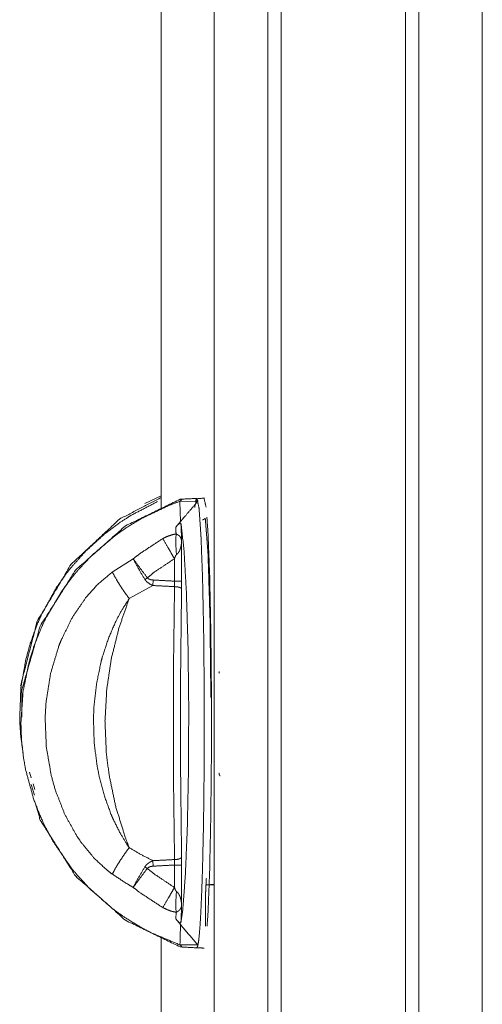
# Model space of a CAD drawing. Units: inches. Extents: x 31 to 95, y 17 to 154.
# Drawn here: x 78 to 80, y 64 to 68 of the extents above; entities that cross this region are included whole.
import ezdxf

# ---------------------------------------------------------------- set-up
doc = ezdxf.new("R2010")
doc.units = ezdxf.units.IN
doc.header["$MEASUREMENT"] = 0
doc.layers.add('customer front', color=7, linetype='Continuous', true_color=0xffffff)

msp = doc.modelspace()

# ---------------------------------------------------------------- linework, layer by layer
at = {"layer": 'customer front', "color": 2, "linetype": 'Continuous', "lineweight": 18}
for p, q in [((79.6033, 21.3432), (79.6033, 109.4891)), ((79.6511, 109.4577), (79.6511, 21.3589)), ((79.8795, 21.4116), (79.8795, 109.4235)), ((78.7242, 66.1737), (78.7242, 101.0855)), ((78.7242, 66.2199), (78.6649, 66.193)), ((78.7906, 66.2003), (78.7914, 66.2003)), ((78.7914, 66.2003), (78.8559, 66.201)), ((78.7914, 66.2003), (78.7934, 66.1278)), ((78.7762, 66.1072), (78.7934, 66.1278)), ((78.7974, 66.0588), (78.7974, 65.9134)), ((78.5479, 65.9461), (78.6233, 65.9938)), ((78.7716, 65.9134), (78.7716, 65.9942)), ((78.674, 65.9255), (78.6652, 65.9195)), ((78.6955, 65.9174), (78.6943, 65.8976)), ((78.6943, 65.8976), (78.6087, 65.8507)), ((78.256, 65.206), (78.2497, 65.2255)), ((78.268, 65.1432), (78.2564, 65.1815)), ((78.2695, 65.1641), (78.2632, 65.1836)), ((78.674, 64.8797), (78.6652, 64.8857)), ((78.6943, 64.9075), (78.6955, 64.8878)), ((78.7716, 64.811), (78.7716, 64.8918)), ((78.7974, 64.8918), (78.7974, 64.7464)), ((78.885, 64.8209), (78.885, 64.8208)), ((78.8835, 64.7508), (78.8839, 64.6959)), ((78.7762, 64.6979), (78.7774, 64.7219)), ((78.7934, 64.6774), (78.7762, 64.6979)), ((78.7242, 22.1722), (78.7242, 64.6329)), ((78.7914, 64.6049), (78.7906, 64.6049)), ((78.8559, 64.6041), (78.7914, 64.6049)), ((78.8779, 64.5927), (78.8779, 64.5926))]:
    msp.add_line(p, q, dxfattribs=at)
for points, knots in [([(79.1552, 109.4691), (79.1552, 109.4544), (79.1552, 21.3503), (79.1552, 21.3389)], [0, 0, 0.000167, 0.999871, 1, 1]), ([(78.9142, 109.3978), (78.9142, 109.3905), (78.9142, 21.4146), (78.9142, 21.4074)], [0, 0, 0.000083, 0.999917, 1, 1]), ([(78.2182, 65.539), (78.2182, 65.5391), (78.278, 65.7695), (78.3998, 65.974), (78.574, 66.1365), (78.7242, 66.2147)], [0, 0, 0.000037, 0.269389, 0.538767, 0.808347, 1, 1]), ([(78.792, 66.2081), (78.5951, 66.1119), (78.4162, 65.9535), (78.2884, 65.7515), (78.222, 65.5218), (78.222, 65.424)], [0, 0, 0.21196, 0.443071, 0.674222, 0.905393, 1, 1]), ([(78.5226, 66.0852), (78.5738, 66.1234), (78.6133, 66.149), (78.7111, 66.2001)], [0, 0, 0.288798, 0.501174, 1, 1]), ([(78.5593, 66.0782), (78.6009, 66.1073), (78.6531, 66.1389), (78.7535, 66.1866), (78.7906, 66.2003)], [0, 0, 0.193244, 0.425742, 0.849399, 1, 1]), ([(78.7906, 66.2003), (78.798, 66.2065), (78.792, 66.2081)], [0, 0, 0.609647, 1, 1]), ([(78.8512, 66.2101), (78.851, 66.2106), (78.8509, 66.2111), (78.8505, 66.2111), (78.8502, 66.2111), (78.7921, 66.2081)], [0, 0, 0.008508, 0.017096, 0.023287, 0.029478, 1, 1]), ([(78.8559, 66.201), (78.8034, 66.1397), (78.7934, 66.1278)], [0, 0, 0.838592, 1, 1]), ([(78.8445, 66.1789), (78.8445, 66.1789), (78.852, 66.2117)], [0, 0, 0.000387, 1, 1]), ([(78.8559, 66.201), (78.8538, 66.2061), (78.8516, 66.2113), (78.8495, 66.2061), (78.8474, 66.201)], [0, 0, 0.249944, 0.5, 0.750056, 1, 1]), ([(78.8516, 66.2097), (78.8513, 66.2096), (78.8511, 66.2094), (78.8511, 66.2098), (78.8512, 66.2101)], [0, 0, 0.224347, 0.446644, 0.720793, 1, 1]), ([(78.8779, 66.2124), (78.8778, 66.2124), (78.8778, 66.2124), (78.8516, 66.2097)], [0, 0, 0.001984, 0.003952, 1, 1]), ([(78.852, 66.2117), (78.8596, 66.1789), (78.86, 66.1757), (78.8666, 66.0832), (78.8672, 66.0711), (78.8724, 65.9324), (78.8731, 65.907), (78.8765, 65.7387), (78.8771, 65.6982), (78.8787, 65.5177), (78.8789, 65.463), (78.8787, 65.2874), (78.8783, 65.2225), (78.8765, 65.0665), (78.8753, 64.998), (78.8724, 64.8727), (78.8703, 64.8095), (78.8666, 64.7219), (78.8637, 64.6736), (78.8596, 64.6263), (78.8561, 64.6025), (78.852, 64.5935), (78.8516, 64.5945)], [0, 0, 0.02074, 0.022703, 0.079871, 0.08737, 0.172907, 0.188565, 0.292365, 0.317343, 0.428591, 0.462296, 0.570554, 0.610556, 0.706776, 0.748971, 0.826231, 0.865253, 0.919271, 0.949107, 0.978405, 0.993207, 0.999297, 1, 1]), ([(78.8855, 66.1798), (78.8779, 66.2126), (78.8779, 66.2124)], [0, 0, 0.995843, 1, 1]), ([(78.7762, 66.1072), (78.7788, 66.1101), (78.7813, 66.113), (78.7831, 66.1148), (78.7849, 66.1167), (78.7877, 66.1192), (78.7902, 66.121), (78.7911, 66.1215), (78.792, 66.1219), (78.792, 66.1219), (78.792, 66.122), (78.7929, 66.1221), (78.7939, 66.1222), (78.7944, 66.1214), (78.7949, 66.1207)], [0, 0, 0.151331, 0.302685, 0.403673, 0.50448, 0.65302, 0.776251, 0.814908, 0.853671, 0.854482, 0.855406, 0.892018, 0.928912, 0.96456, 1, 1]), ([(78.7949, 64.6845), (78.8012, 64.7291), (78.8107, 64.8523), (78.8179, 65.026), (78.8221, 65.2347), (78.823, 65.459), (78.8204, 65.6781), (78.8146, 65.8715), (78.8062, 66.0216), (78.7959, 66.1151), (78.7949, 66.1207)], [0, 0, 0.031363, 0.117228, 0.238121, 0.383245, 0.539231, 0.691565, 0.826113, 0.93064, 0.996051, 1, 1]), ([(78.7949, 66.1207), (78.7956, 66.1041), (78.7974, 66.0588)], [0, 0, 0.26833, 1, 1]), ([(78.8724, 66.1336), (78.8826, 66.1385), (78.8923, 66.0158), (78.8994, 65.7854), (78.9027, 65.4951)], [0, 0, 0.017304, 0.205113, 0.556985, 1, 1]), ([(78.9049, 65.4026), (78.9046, 65.5179), (78.904, 65.5834), (78.9024, 65.7391), (78.8983, 65.933), (78.8925, 66.084), (78.8882, 66.1434)], [0, 0, 0.155539, 0.244021, 0.454025, 0.715793, 0.919656, 1, 1]), ([(78.2266, 65.2959), (78.2182, 65.3583), (78.2146, 65.4137), (78.2186, 65.5243), (78.2191, 65.5287), (78.2195, 65.533), (78.237, 65.6326), (78.2529, 65.69), (78.2792, 65.7617), (78.2931, 65.793), (78.3463, 65.8891), (78.3798, 65.9372), (78.4005, 65.9637), (78.452, 66.0212), (78.5226, 66.0852)], [0, 0, 0.071239, 0.134055, 0.259325, 0.26426, 0.269194, 0.383572, 0.451003, 0.537368, 0.576193, 0.700473, 0.766833, 0.804854, 0.892139, 1, 1]), ([(78.7294, 66.0664), (78.744, 66.0737), (78.7653, 66.0809), (78.7774, 66.0833)], [0, 0, 0.319736, 0.759304, 1, 1]), ([(78.7774, 66.0833), (78.7772, 66.0862), (78.7771, 66.0891), (78.7762, 66.1072)], [0, 0, 0.122005, 0.244294, 1, 1]), ([(78.7787, 66.0086), (78.7763, 66.0479), (78.7774, 66.0833)], [0, 0, 0.527489, 1, 1]), ([(78.7774, 66.0833), (78.7827, 66.0809), (78.7851, 66.0794), (78.7861, 66.0786), (78.7872, 66.0778), (78.7884, 66.0766), (78.7897, 66.0755), (78.7905, 66.0745), (78.7914, 66.0735), (78.7942, 66.0692), (78.7944, 66.0687), (78.7947, 66.0683), (78.7957, 66.0658), (78.7973, 66.0599), (78.7974, 66.0594), (78.7974, 66.0589), (78.7974, 66.0588)], [0, 0, 0.174753, 0.259544, 0.298298, 0.337206, 0.389322, 0.441296, 0.480132, 0.518841, 0.672533, 0.688485, 0.704263, 0.78299, 0.966613, 0.981747, 0.996857, 1, 1]), ([(78.5492, 64.7346), (78.4656, 64.808), (78.4217, 64.8555), (78.401, 64.8805), (78.3377, 64.9724), (78.3118, 65.0191), (78.294, 65.056), (78.2873, 65.071), (78.2644, 65.1304), (78.2354, 65.2377), (78.2274, 65.2842), (78.2209, 65.3472), (78.219, 65.4029), (78.2265, 65.5139), (78.2483, 65.6222), (78.2661, 65.6795), (78.2944, 65.7501), (78.3098, 65.7822), (78.3664, 65.8776), (78.4016, 65.9253), (78.4224, 65.9505), (78.4768, 66.0082), (78.5593, 66.0782)], [0, 0, 0.071536, 0.113103, 0.133962, 0.205691, 0.239982, 0.266358, 0.276911, 0.317844, 0.389308, 0.419633, 0.460329, 0.496156, 0.567644, 0.638677, 0.677269, 0.72617, 0.749032, 0.820349, 0.858431, 0.879427, 0.930377, 1, 1]), ([(78.6233, 65.9938), (78.6461, 66.0118), (78.7294, 66.0664)], [0, 0, 0.225478, 1, 1]), ([(78.7716, 65.9942), (78.7696, 65.9978), (78.7584, 66.0171), (78.7493, 66.0328), (78.7294, 66.0664)], [0, 0, 0.049728, 0.316365, 0.533274, 1, 1]), ([(78.7974, 66.0588), (78.7974, 66.0587), (78.7974, 66.0586), (78.7974, 66.0576), (78.7974, 66.0565), (78.7961, 66.0443), (78.7952, 66.0394), (78.7937, 66.034), (78.7922, 66.0286), (78.7914, 66.0266), (78.7906, 66.0246), (78.7894, 66.0221), (78.7878, 66.0192), (78.7862, 66.0164), (78.7851, 66.0149), (78.7839, 66.0133), (78.7826, 66.0119), (78.7813, 66.0106), (78.78, 66.0096), (78.7787, 66.0086)], [0, 0, 0.001766, 0.003653, 0.022382, 0.041115, 0.263343, 0.354252, 0.455229, 0.556239, 0.595417, 0.634638, 0.68437, 0.743102, 0.801893, 0.836907, 0.871897, 0.906372, 0.940844, 0.970375, 1, 1]), ([(78.6652, 65.9195), (78.6424, 65.9583), (78.6237, 65.993), (78.6235, 65.9934), (78.6233, 65.9938)], [0, 0, 0.52738, 0.989017, 0.994542, 1, 1]), ([(78.674, 65.9255), (78.6702, 65.9306), (78.647, 65.9614), (78.6238, 65.9931), (78.6236, 65.9935), (78.6233, 65.9938)], [0, 0, 0.075058, 0.528346, 0.989027, 0.994567, 1, 1]), ([(78.7716, 65.9942), (78.6984, 65.9453), (78.674, 65.9255)], [0, 0, 0.736458, 1, 1]), ([(78.7787, 66.0086), (78.7778, 66.0077), (78.7769, 66.0068), (78.7738, 66.0006), (78.7716, 65.9942)], [0, 0, 0.077999, 0.156282, 0.581795, 1, 1]), ([(78.5479, 64.8591), (78.5281, 64.8742), (78.4832, 64.9157), (78.4348, 64.9747), (78.4213, 64.9944), (78.3773, 65.0734), (78.3432, 65.1603), (78.3281, 65.2143), (78.3105, 65.317), (78.3062, 65.4227), (78.3094, 65.477), (78.3258, 65.5812), (78.3555, 65.6802), (78.3634, 65.7001), (78.4043, 65.7832), (78.4534, 65.8552), (78.4954, 65.9018), (78.5479, 65.9461)], [0, 0, 0.020269, 0.069889, 0.131849, 0.151239, 0.224573, 0.300381, 0.345908, 0.430474, 0.516323, 0.560511, 0.64609, 0.729957, 0.747401, 0.8226, 0.893291, 0.94424, 1, 1]), ([(78.6087, 65.8507), (78.6078, 65.8519), (78.6069, 65.8532), (78.5912, 65.8748), (78.5855, 65.8831), (78.5746, 65.8997), (78.5646, 65.9161), (78.5479, 65.9461)], [0, 0, 0.013466, 0.026966, 0.263274, 0.351979, 0.527482, 0.696755, 1, 1]), ([(78.6943, 65.8976), (78.6922, 65.8986), (78.6902, 65.8996), (78.683, 65.9029), (78.6712, 65.9118), (78.6652, 65.9195)], [0, 0, 0.061796, 0.123678, 0.338599, 0.7363, 1, 1]), ([(78.674, 65.9255), (78.6778, 65.9219), (78.6864, 65.9185), (78.6909, 65.918), (78.6955, 65.9174)], [0, 0, 0.222731, 0.613202, 0.806584, 1, 1]), ([(78.6955, 65.9174), (78.7345, 65.9153), (78.7716, 65.9134)], [0, 0, 0.512222, 1, 1]), ([(78.7716, 65.9134), (78.7812, 65.9134), (78.7894, 65.9134), (78.7922, 65.9134), (78.7963, 65.9134), (78.7974, 65.9134)], [0, 0, 0.369165, 0.688115, 0.798637, 0.95458, 1, 1]), ([(78.7719, 65.8936), (78.7718, 65.8985), (78.7718, 65.9034), (78.7717, 65.9084), (78.7716, 65.9134)], [0, 0, 0.246434, 0.492865, 0.746265, 1, 1]), ([(78.7974, 65.9134), (78.7974, 65.8992), (78.7972, 65.8855)], [0, 0, 0.507103, 1, 1]), ([(78.7719, 65.8936), (78.7333, 65.8956), (78.6943, 65.8976)], [0, 0, 0.49698, 1, 1]), ([(78.7719, 64.9115), (78.7717, 64.9227), (78.7688, 65.1488), (78.7681, 65.244), (78.7677, 65.4026), (78.7682, 65.5729), (78.7688, 65.6564), (78.7719, 65.8936)], [0, 0, 0.011436, 0.241579, 0.338571, 0.500003, 0.673441, 0.758421, 1, 1]), ([(78.7719, 65.8936), (78.7813, 65.8929), (78.7893, 65.8912), (78.7921, 65.8898), (78.7949, 65.8885), (78.7961, 65.887), (78.7972, 65.8855)], [0, 0, 0.340464, 0.639254, 0.75082, 0.862074, 0.931061, 1, 1]), ([(78.7972, 65.8855), (78.7958, 65.766), (78.7952, 65.7145), (78.7948, 65.6798), (78.7936, 65.5701), (78.7935, 65.2467), (78.7948, 65.1294), (78.7955, 65.0665), (78.7956, 65.057), (78.7964, 64.9891), (78.797, 64.9307), (78.7972, 64.9197)], [0, 0, 0.123682, 0.177033, 0.212924, 0.326561, 0.661433, 0.78289, 0.84797, 0.857826, 0.928124, 0.988566, 1, 1]), ([(78.6087, 65.8507), (78.582, 65.8091), (78.5602, 65.768), (78.5341, 65.7074), (78.5119, 65.6395), (78.5076, 65.6234), (78.4912, 65.5442), (78.4819, 65.4615), (78.4801, 65.4185), (78.4825, 65.3349), (78.4924, 65.2533), (78.5008, 65.2102), (78.5195, 65.14), (78.5432, 65.0749), (78.5504, 65.0583), (78.5758, 65.0072), (78.5987, 64.9691), (78.6087, 64.9545)], [0, 0, 0.052195, 0.101355, 0.171096, 0.246624, 0.264285, 0.349784, 0.437689, 0.483191, 0.571621, 0.658423, 0.704899, 0.781666, 0.854895, 0.874023, 0.934299, 0.981271, 1, 1]), ([(78.6087, 65.8507), (78.5726, 65.7474), (78.5448, 65.6362), (78.5281, 65.526), (78.5216, 65.4109), (78.5263, 65.2967), (78.5361, 65.2181), (78.5601, 65.1025), (78.5953, 64.9894), (78.6087, 64.9545)], [0, 0, 0.119146, 0.24401, 0.365386, 0.490899, 0.615373, 0.70172, 0.83027, 0.95923, 1, 1]), ([(78.8889, 64.6722), (78.8925, 64.7212), (78.8983, 64.8722), (78.8994, 64.9261), (78.9024, 65.0661), (78.9046, 65.2873), (78.9049, 65.4026)], [0, 0, 0.067215, 0.273989, 0.347833, 0.539476, 0.842232, 1, 1]), ([(78.9359, 65.2125), (78.9328, 65.2171), (78.9318, 65.2225)], [0, 0, 0.502129, 1, 1]), ([(78.2706, 65.1154), (78.2887, 65.0532), (78.4165, 64.8512), (78.5956, 64.6929), (78.792, 64.597)], [0, 0, 0.085144, 0.39905, 0.712903, 1, 1]), ([(78.6087, 64.9545), (78.6078, 64.9532), (78.6069, 64.952), (78.5912, 64.9303), (78.5746, 64.9054), (78.5646, 64.8891), (78.5622, 64.8851), (78.5599, 64.8812), (78.5479, 64.8591)], [0, 0, 0.013465, 0.026884, 0.263261, 0.527491, 0.696756, 0.737237, 0.777689, 1, 1]), ([(78.6087, 64.9545), (78.6509, 64.9295), (78.6943, 64.9075)], [0, 0, 0.501766, 1, 1]), ([(78.6943, 64.9075), (78.7333, 64.9095), (78.7719, 64.9115)], [0, 0, 0.503018, 1, 1]), ([(78.7716, 64.8918), (78.7717, 64.8968), (78.7718, 64.9018), (78.7718, 64.9067), (78.7719, 64.9115)], [0, 0, 0.253735, 0.507135, 0.753566, 1, 1]), ([(78.7719, 64.9115), (78.7813, 64.9122), (78.7893, 64.914), (78.7921, 64.9153), (78.7949, 64.9166), (78.7972, 64.9197)], [0, 0, 0.340464, 0.639254, 0.750821, 0.862074, 1, 1]), ([(78.7972, 64.9197), (78.7974, 64.9059), (78.7974, 64.8918)], [0, 0, 0.493131, 1, 1]), ([(78.6652, 64.8857), (78.6425, 64.8471), (78.6237, 64.8122), (78.6235, 64.8117), (78.6233, 64.8113)], [0, 0, 0.524033, 0.988982, 0.994508, 1, 1]), ([(78.674, 64.8797), (78.6702, 64.8746), (78.6472, 64.844), (78.6238, 64.8121), (78.6233, 64.8113)], [0, 0, 0.075395, 0.525012, 0.989044, 1, 1]), ([(78.6943, 64.9075), (78.6922, 64.9066), (78.6902, 64.9056), (78.6866, 64.9039), (78.683, 64.9023), (78.6771, 64.8978), (78.6712, 64.8933), (78.6682, 64.8895), (78.6652, 64.8857)], [0, 0, 0.061725, 0.123609, 0.230994, 0.338465, 0.53736, 0.736289, 0.868129, 1, 1]), ([(78.6955, 64.8878), (78.6864, 64.8866), (78.6778, 64.8833), (78.6759, 64.8815), (78.674, 64.8797)], [0, 0, 0.386893, 0.777425, 0.888808, 1, 1]), ([(78.674, 64.8797), (78.6985, 64.8598), (78.7716, 64.811)], [0, 0, 0.264087, 1, 1]), ([(78.7716, 64.8918), (78.7345, 64.8898), (78.6955, 64.8878)], [0, 0, 0.487693, 1, 1]), ([(78.7716, 64.8918), (78.7812, 64.8918), (78.7894, 64.8918), (78.7922, 64.8918), (78.7963, 64.8918), (78.7974, 64.8918)], [0, 0, 0.369165, 0.688115, 0.798637, 0.95458, 1, 1]), ([(78.6233, 64.8113), (78.5951, 64.8279), (78.5479, 64.8591)], [0, 0, 0.366531, 1, 1]), ([(78.7294, 64.7387), (78.6461, 64.7933), (78.6233, 64.8113)], [0, 0, 0.773939, 1, 1]), ([(78.7716, 64.811), (78.7696, 64.8074), (78.7584, 64.7881), (78.7493, 64.7723), (78.7294, 64.7387)], [0, 0, 0.049732, 0.316386, 0.533337, 1, 1]), ([(78.7716, 64.811), (78.7736, 64.8058), (78.7755, 64.8007), (78.776, 64.7999), (78.7764, 64.7992), (78.7776, 64.7979), (78.7787, 64.7966)], [0, 0, 0.339203, 0.678265, 0.73312, 0.787772, 0.894021, 1, 1]), ([(78.8845, 64.8099), (78.8841, 64.8022), (78.8837, 64.7898), (78.8835, 64.7744), (78.8835, 64.7718), (78.8834, 64.7693), (78.8834, 64.7576), (78.8835, 64.7508)], [0, 0, 0.129096, 0.338902, 0.600294, 0.6438, 0.687307, 0.883799, 1, 1]), ([(78.885, 64.8208), (78.8847, 64.8204), (78.8844, 64.82), (78.8841, 64.8199), (78.8838, 64.8199)], [0, 0, 0.306108, 0.611147, 0.803892, 1, 1]), ([(78.8838, 64.8199), (78.89, 64.82), (78.8961, 64.8202), (78.8972, 64.8202), (78.8982, 64.8203), (78.8989, 64.8203), (78.8996, 64.8203), (78.9142, 64.8206)], [0, 0, 0.202607, 0.405218, 0.440247, 0.47505, 0.498227, 0.521196, 1, 1]), ([(78.885, 64.8208), (78.8997, 64.8211), (78.9142, 64.8215)], [0, 0, 0.505467, 1, 1]), ([(78.7787, 64.7966), (78.7763, 64.7572), (78.7774, 64.7219)], [0, 0, 0.527489, 1, 1]), ([(78.7787, 64.7966), (78.78, 64.7956), (78.7813, 64.7946), (78.7826, 64.7932), (78.7839, 64.7919), (78.7862, 64.7887), (78.7878, 64.7859), (78.7894, 64.7831), (78.7906, 64.7806), (78.7914, 64.7786), (78.7922, 64.7766), (78.7937, 64.7712), (78.7952, 64.7658), (78.7961, 64.7609), (78.7974, 64.7486), (78.7974, 64.7476), (78.7974, 64.7466), (78.7974, 64.7465), (78.7974, 64.7464)], [0, 0, 0.029625, 0.059229, 0.093701, 0.128092, 0.198096, 0.256888, 0.315622, 0.365354, 0.404576, 0.443755, 0.544765, 0.645744, 0.73677, 0.958767, 0.9775, 0.996347, 0.998234, 1, 1]), ([(78.7906, 64.6049), (78.688, 64.6478), (78.6572, 64.664), (78.6, 64.6985), (78.5632, 64.724), (78.5492, 64.7346)], [0, 0, 0.404123, 0.530511, 0.773398, 0.936213, 1, 1]), ([(78.7774, 64.7219), (78.7618, 64.7252), (78.7588, 64.7261), (78.7558, 64.727), (78.7294, 64.7387)], [0, 0, 0.311697, 0.373508, 0.435356, 1, 1]), ([(78.7974, 64.7464), (78.7974, 64.7463), (78.7974, 64.7458), (78.7973, 64.7453), (78.7957, 64.7393), (78.7952, 64.7381), (78.7947, 64.7369), (78.7944, 64.7364), (78.7942, 64.736), (78.7928, 64.7338), (78.7914, 64.7317), (78.7905, 64.7307), (78.7897, 64.7297), (78.7874, 64.7277), (78.7851, 64.7257), (78.7839, 64.725), (78.7827, 64.7242), (78.7774, 64.7219)], [0, 0, 0.003144, 0.018258, 0.033396, 0.217068, 0.256442, 0.295637, 0.311593, 0.327376, 0.40427, 0.481272, 0.519991, 0.558838, 0.649496, 0.740282, 0.782794, 0.825201, 1, 1]), ([(78.7974, 64.7464), (78.7967, 64.7286), (78.7955, 64.6977), (78.7949, 64.6845)], [0, 0, 0.286388, 0.786287, 1, 1]), ([(78.7949, 64.6845), (78.7943, 64.6837), (78.7936, 64.6829), (78.792, 64.6832), (78.791, 64.6838), (78.7899, 64.6843), (78.7872, 64.6864), (78.7853, 64.6881), (78.785, 64.6884), (78.7846, 64.6888), (78.7806, 64.6929), (78.7784, 64.6954), (78.7762, 64.6979)], [0, 0, 0.039512, 0.079051, 0.143668, 0.189984, 0.236197, 0.369944, 0.472197, 0.490365, 0.508357, 0.737624, 0.868728, 1, 1]), ([(78.7914, 64.6049), (78.7929, 64.658), (78.7934, 64.6774)], [0, 0, 0.73276, 1, 1]), ([(78.7934, 64.6774), (78.8083, 64.6597), (78.8559, 64.6041)], [0, 0, 0.240282, 1, 1]), ([(78.8834, 64.6716), (78.8836, 64.6742), (78.8836, 64.6745), (78.8837, 64.6748), (78.8837, 64.6767), (78.8838, 64.6786), (78.8838, 64.6796), (78.8838, 64.6806), (78.8839, 64.6826), (78.8839, 64.6845), (78.8839, 64.6863), (78.8839, 64.688), (78.8839, 64.6896), (78.8839, 64.6911), (78.8839, 64.6935), (78.8839, 64.6959)], [0, 0, 0.105541, 0.119483, 0.133144, 0.211359, 0.289296, 0.329989, 0.370688, 0.450732, 0.531039, 0.603314, 0.675586, 0.739291, 0.803263, 0.901497, 1, 1]), ([(78.792, 64.597), (78.795, 64.5979), (78.7979, 64.5987), (78.7906, 64.6049)], [0, 0, 0.195382, 0.39065, 1, 1]), ([(78.7921, 64.5971), (78.8502, 64.594), (78.8507, 64.5945), (78.8512, 64.595)], [0, 0, 0.977183, 0.988552, 1, 1]), ([(78.8512, 64.595), (78.8511, 64.5953), (78.8511, 64.5956), (78.8513, 64.5951), (78.8516, 64.5945)], [0, 0, 0.176986, 0.353364, 0.677482, 1, 1]), ([(78.8516, 64.5945), (78.8777, 64.5927), (78.8778, 64.5927), (78.8779, 64.5927)], [0, 0, 0.99227, 0.996099, 1, 1])]:
    msp.add_open_spline(points, degree=1, knots=knots, dxfattribs=at)
for points in [[(79.1074, 21.3404), (79.1074, 109.4891)], [(78.9318, 65.5825), (78.9328, 65.588)], [(78.8845, 64.8099), (78.8864, 64.8441)]]:
    msp.add_open_spline(points, degree=1, dxfattribs=at)

doc.saveas('drawing.dxf')
